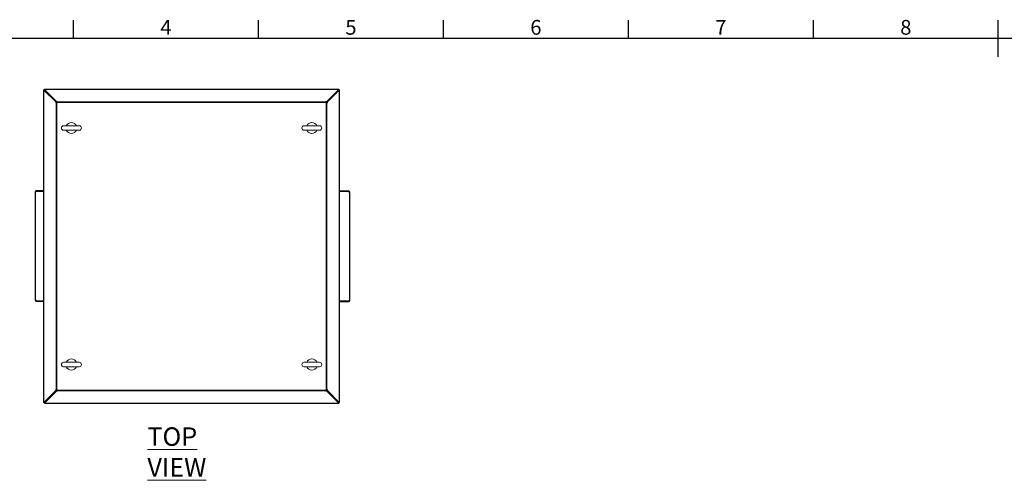
# Model space of a CAD drawing. Units: millimetres. Extents: x 63 to 8590, y 73 to 6123.
# Drawn here: x 1745 to 4406, y 4728 to 5974 of the extents above; entities that cross this region are included whole.
import ezdxf
from ezdxf.enums import TextEntityAlignment as Align

# ---------------------------------------------------------------- set-up
doc = ezdxf.new("R2010")
doc.units = ezdxf.units.MM
doc.header["$LTSCALE"] = 5
doc.layers.add('Title Block', color=7, linetype='Continuous')
doc.styles.add('ISO Proportional', font='ARIALN.TTF', dxfattribs={"width": 0.8})
doc.styles.add('SLDTEXTSTYLE1', font='romans.shx', dxfattribs={"width": 0.75})

# ---------------------------------------------------------------- blocks, each defined once
blk = doc.blocks.new('ISO A1 title block')
at = {"layer": 'Title Block'}
for p, q in [((170, 574), (170, 579)), ((220, 574), (220, 579)), ((270, 574), (270, 579)), ((320, 574), (320, 579)), ((370, 574), (370, 579)), ((420, 569), (420, 579)), ((820, 574), (20, 574))]:
    blk.add_line(p, q, dxfattribs=at)
at = {"layer": 'Title Block', "style": 'ISO Proportional'}
for s, p in [('4', (195, 576.5)), ('5', (245, 576.5)), ('6', (295, 576.5)), ('7', (345, 576.5)), ('8', (395, 576.5))]:
    blk.add_text(s, height=4, dxfattribs=at).set_placement(p, align=Align.MIDDLE)
at = {"layer": 'Title Block', "style": 'ISO Proportional', "flags": 8}
for tag, p in [('FILENAME', (747, 43)), ('DATE', (772, 43)), ('SCALE', (802, 43)), ('EDITION', (787, 23)), ('SHEET', (802, 23))]:
    blk.add_attdef(tag, text='', height=2.5, dxfattribs=at).set_placement(p, align=Align.MIDDLE_LEFT)
blk.add_attdef('DRAWING_NUMBER', text='', height=3, dxfattribs=at).set_placement((755, 25), align=Align.MIDDLE)

msp = doc.modelspace()

# ---------------------------------------------------------------- linework, layer by layer
at = {"color": 7, "linetype": 'Continuous', "lineweight": 18}
for p, q in [((1809.6, 5784), (1809.6, 4938.2)), ((1811.6, 5784), (1809.6, 5784)), ((1810.3, 5783.8), (1810.3, 4938.3)), ((1810.3, 5783.8), (1842.5, 5751.6)), ((1811.7, 5783.8), (1810.3, 5783.8)), ((2607.5, 5786.1), (1811.6, 5786.1)), ((1811.6, 5784.1), (1811.6, 5786.1)), ((1844, 5751.6), (1811.7, 5783.8)), ((1811.8, 5785.3), (1844, 5753.1)), ((2607.3, 5785.3), (1811.8, 5785.3)), ((1811.8, 5783.9), (1811.8, 5785.3)), ((1811.8, 5783.9), (1844, 5751.7)), ((2575.1, 5753.1), (2607.3, 5785.3)), ((2575.1, 5751.7), (2607.3, 5783.9)), ((2607.4, 5783.8), (2575.1, 5751.6)), ((2576.6, 5751.6), (2608.8, 5783.8)), ((2607.3, 5783.9), (2607.3, 5785.3)), ((2607.4, 5783.8), (2608.8, 5783.8)), ((2607.5, 5784.1), (2607.5, 5786.1)), ((2607.6, 5784), (2609.6, 5784)), ((2608.8, 4938.3), (2608.8, 5783.8)), ((2609.6, 4938.2), (2609.6, 5784)), ((1834.6, 5761.1), (1834.6, 5761.1)), ((1834.6, 5761.1), (1834.6, 5761)), ((1836.6, 5759), (1836.6, 5759.2)), ((1836.8, 5758.9), (1836.8, 5758.8)), ((1842.5, 5751.6), (1842.5, 5749)), ((1844, 5751.6), (1842.5, 5751.6)), ((1842.5, 5749), (1843.1, 5749)), ((1843.8, 5749), (1843.1, 5749)), ((1843.8, 5749), (1843.8, 4973.2)), ((1845.6, 5749), (1843.8, 5749)), ((1846.6, 5753.1), (1844, 5753.1)), ((1844, 5751.7), (1844, 5753.1)), ((1844, 5751.7), (1846.6, 5751.7)), ((1844, 5749), (1844, 5751.6)), ((1845.6, 4973.2), (1845.6, 5749)), ((1846.6, 5749), (1845.6, 5749)), ((1846.6, 5752.6), (1846.6, 5753.1)), ((1846.6, 5751.9), (1846.6, 5752.6)), ((2572.5, 5751.9), (1846.6, 5751.9)), ((1846.6, 5751.9), (1846.6, 5750)), ((1846.6, 5750), (1846.6, 5749)), ((1846.6, 5750), (2572.5, 5750)), ((2575.1, 5753.1), (2572.5, 5753.1)), ((2572.5, 5753.1), (2572.5, 5752.6)), ((2572.5, 5751.9), (2572.5, 5752.6)), ((2572.5, 5750), (2572.5, 5751.9)), ((2572.5, 5751.7), (2575.1, 5751.7)), ((2572.5, 5749), (2572.5, 5750)), ((2573.5, 5749), (2572.5, 5749)), ((2573.5, 5749), (2573.5, 4973.2)), ((2575.3, 5749), (2573.5, 5749)), ((2575.1, 5751.7), (2575.1, 5753.1)), ((2575.1, 5751.6), (2576.6, 5751.6)), ((2575.1, 5751.6), (2575.1, 5749)), ((2575.3, 4973.2), (2575.3, 5749)), ((2575.3, 5749), (2576, 5749)), ((2576, 5749), (2576.6, 5749)), ((2576.6, 5749), (2576.6, 5751.6)), ((2582.3, 5758.8), (2582.3, 5758.9)), ((2582.6, 5759.2), (2582.6, 5759)), ((2584.5, 5761.1), (2584.6, 5761.1)), ((2584.6, 5761), (2584.6, 5761.1)), ((1905.6, 5687.1), (1863.6, 5687.1)), ((1863.6, 5675.1), (1905.6, 5675.1)), ((2555.6, 5687.1), (2513.6, 5687.1)), ((2513.6, 5675.1), (2555.6, 5675.1)), ((1789.7, 5509.5), (1789.7, 5511.5)), ((1789.7, 5511.5), (1790.7, 5511.5)), ((1789.7, 5509.5), (1790.7, 5509.5)), ((1790.7, 5509.5), (1790.7, 5511.5)), ((1790.7, 5511.5), (1809.6, 5511.5)), ((1790.7, 5509.5), (1809.6, 5509.5)), ((2633.5, 5511), (2609.6, 5511)), ((2633.5, 5509), (2633.5, 5511)), ((2633.5, 5511), (2634.5, 5511)), ((2634.5, 5509), (2634.5, 5511)), ((1789.1, 5508.9), (1787.1, 5508.9)), ((1787.1, 5507.9), (1787.1, 5508.9)), ((1787.1, 5507.9), (1787.1, 5215.1)), ((1787.8, 5507.9), (1787.1, 5507.9)), ((1787.8, 5507.9), (1787.8, 5215.1)), ((1788.5, 5507.9), (1787.8, 5507.9)), ((1789.1, 5507.9), (1788.5, 5507.9)), ((1789.1, 5509.3), (1789.1, 5507.9)), ((1809.6, 5509.3), (1789.1, 5509.3)), ((1789.1, 5508.9), (1789.1, 5509)), ((1789.1, 5507.9), (1789.1, 5508.9)), ((2633.5, 5509), (2609.6, 5509)), ((2635, 5508.8), (2609.6, 5508.8)), ((2633.5, 5509), (2634.5, 5509)), ((2635, 5507.4), (2635, 5508.8)), ((2635, 5508.5), (2635.1, 5508.4)), ((2635.6, 5507.4), (2635, 5507.4)), ((2635.1, 5508.4), (2637.1, 5508.4)), ((2635.1, 5508.4), (2635.1, 5507.4)), ((2636.3, 5507.4), (2635.6, 5507.4)), ((2636.3, 5214.6), (2636.3, 5507.4)), ((2637.1, 5507.4), (2636.3, 5507.4)), ((2637.1, 5508.4), (2637.1, 5507.4)), ((2637.1, 5214.6), (2637.1, 5507.4)), ((1787.1, 5215.1), (1787.8, 5215.1)), ((1787.1, 5214.1), (1787.1, 5215.1)), ((1789.1, 5214.1), (1787.1, 5214.1)), ((1787.8, 5215.1), (1788.5, 5215.1)), ((1788.5, 5215.1), (1789.1, 5215.1)), ((1789.1, 5215.1), (1789.1, 5213.8)), ((1789.1, 5214.1), (1789.1, 5215.1)), ((1789.1, 5214), (1789.1, 5214.1)), ((1789.1, 5213.8), (1809.6, 5213.8)), ((1789.7, 5213.5), (1789.7, 5211.5)), ((1790.7, 5213.5), (1789.7, 5213.5)), ((1790.7, 5211.5), (1789.7, 5211.5)), ((1790.7, 5213.5), (1809.6, 5213.5)), ((1790.7, 5213.5), (1790.7, 5211.5)), ((1790.7, 5211.5), (1809.6, 5211.5)), ((2609.6, 5213.3), (2635, 5213.3)), ((2633.5, 5213), (2609.6, 5213)), ((2633.5, 5211), (2609.6, 5211)), ((2633.5, 5213), (2633.5, 5211)), ((2634.5, 5213), (2633.5, 5213)), ((2634.5, 5211), (2633.5, 5211)), ((2634.5, 5213), (2634.5, 5211)), ((2635, 5214.6), (2635.6, 5214.6)), ((2635, 5213.3), (2635, 5214.6)), ((2635.1, 5213.6), (2635, 5213.5)), ((2635.1, 5214.6), (2635.1, 5213.6)), ((2635.1, 5213.6), (2637.1, 5213.6)), ((2635.6, 5214.6), (2636.3, 5214.6)), ((2636.3, 5214.6), (2637.1, 5214.6)), ((2637.1, 5214.6), (2637.1, 5213.6)), ((1905.6, 5047.1), (1863.6, 5047.1)), ((1863.6, 5035.1), (1905.6, 5035.1)), ((2555.6, 5047.1), (2513.6, 5047.1)), ((2513.6, 5035.1), (2555.6, 5035.1)), ((1810.3, 4938.3), (1842.5, 4970.6)), ((1811.7, 4938.3), (1844, 4970.6)), ((1844, 4970.5), (1811.8, 4938.3)), ((1811.8, 4936.9), (1844, 4969.1)), ((1834.6, 4961.2), (1834.6, 4961.1)), ((1834.6, 4961.1), (1834.6, 4961.1)), ((1836.6, 4963), (1836.6, 4963.2)), ((1836.8, 4963.4), (1836.8, 4963.3)), ((1843.1, 4973.2), (1842.5, 4973.2)), ((1842.5, 4973.2), (1842.5, 4970.6)), ((1844, 4970.6), (1842.5, 4970.6)), ((1843.8, 4973.2), (1843.1, 4973.2)), ((1843.8, 4973.2), (1845.6, 4973.2)), ((1844, 4970.6), (1844, 4973.2)), ((1844, 4970.5), (1844, 4969.1)), ((1846.6, 4970.5), (1844, 4970.5)), ((1844, 4969.1), (1846.6, 4969.1)), ((1845.6, 4973.2), (1846.6, 4973.2)), ((1846.6, 4973.2), (1846.6, 4972.2)), ((2572.5, 4972.2), (1846.6, 4972.2)), ((1846.6, 4972.2), (1846.6, 4970.3)), ((1846.6, 4970.3), (2572.5, 4970.3)), ((1846.6, 4970.3), (1846.6, 4969.6)), ((1846.6, 4969.1), (1846.6, 4969.6)), ((2572.5, 4973.2), (2573.5, 4973.2)), ((2572.5, 4972.2), (2572.5, 4973.2)), ((2572.5, 4970.3), (2572.5, 4972.2)), ((2575.1, 4970.5), (2572.5, 4970.5)), ((2572.5, 4970.3), (2572.5, 4969.6)), ((2572.5, 4969.6), (2572.5, 4969.1)), ((2572.5, 4969.1), (2575.1, 4969.1)), ((2573.5, 4973.2), (2575.3, 4973.2)), ((2575.1, 4973.2), (2575.1, 4970.6)), ((2575.1, 4970.6), (2576.6, 4970.6)), ((2575.1, 4970.6), (2607.4, 4938.3)), ((2575.1, 4970.5), (2575.1, 4969.1)), ((2607.3, 4938.3), (2575.1, 4970.5)), ((2575.1, 4969.1), (2607.3, 4936.9)), ((2575.3, 4973.2), (2576, 4973.2)), ((2576.6, 4973.2), (2576, 4973.2)), ((2576.6, 4970.6), (2576.6, 4973.2)), ((2576.6, 4970.6), (2608.8, 4938.3)), ((2582.3, 4963.3), (2582.3, 4963.4)), ((2582.6, 4963.2), (2582.6, 4963)), ((2584.5, 4961.1), (2584.6, 4961.1)), ((2584.6, 4961.1), (2584.6, 4961.2)), ((1811.6, 4938.2), (1809.6, 4938.2)), ((1811.7, 4938.3), (1810.3, 4938.3)), ((1811.6, 4938.1), (1811.6, 4936.1)), ((2607.5, 4936.1), (1811.6, 4936.1)), ((1811.8, 4938.3), (1811.8, 4936.9)), ((1811.8, 4936.9), (2607.3, 4936.9)), ((2607.3, 4938.3), (2607.3, 4936.9)), ((2607.4, 4938.3), (2608.8, 4938.3)), ((2607.5, 4938.1), (2607.5, 4936.1)), ((2607.6, 4938.2), (2609.6, 4938.2))]:
    msp.add_line(p, q, dxfattribs=at)
at = {"color": 8, "linetype": 'Continuous', "lineweight": 18}
for p, q in [((1837.1, 5758.5), (1837.2, 5758.5)), ((2581.9, 5758.5), (2582, 5758.5)), ((1837.2, 4963.7), (1837.1, 4963.7)), ((2582, 4963.7), (2581.9, 4963.7))]:
    msp.add_line(p, q, dxfattribs=at)
at = {"color": 7, "linetype": 'Continuous', "lineweight": 18, "flags": 128}
for points in [[(1836.7, 5758.9), (1836.7, 5758.9), (1836.8, 5759)], [(2582.3, 5759), (2582.4, 5758.9), (2582.4, 5758.9)], [(1836.8, 4963.2), (1836.7, 4963.3), (1836.7, 4963.3)], [(2582.4, 4963.3), (2582.4, 4963.3), (2582.3, 4963.2)]]:
    msp.add_lwpolyline(points, dxfattribs=at)
at = {"color": 7, "linetype": 'Continuous', "lineweight": 18}
for centre, radius, start, end in [((1884.6, 5681.1), 15, 23.5782, 156.4218), ((2534.6, 5681.1), 15, 23.5782, 156.4218), ((1863.6, 5681.1), 6, 90, 270), ((1884.6, 5681.1), 15, 203.5782, 336.4218), ((1905.6, 5681.1), 6, 270, 90), ((2513.6, 5681.1), 6, 90, 270), ((2534.6, 5681.1), 15, 203.5782, 336.4218), ((2555.6, 5681.1), 6, 270, 90), ((1789.7, 5508.9), 2.6, 90, 180), ((1789.7, 5508.9), 0.6, 90, 144.3147), ((2634.5, 5508.4), 2.6, 360, 90), ((2634.5, 5508.4), 0.6, 35.6853, 90), ((1789.7, 5214.1), 2.6, 180, 270), ((1789.7, 5214.1), 0.6, 215.6853, 270), ((2634.5, 5213.6), 2.6, 270, 0), ((2634.5, 5213.6), 0.6, 270, 324.3147), ((1863.6, 5041.1), 6, 90, 270), ((1884.6, 5041.1), 15, 23.5782, 156.4218), ((1884.6, 5041.1), 15, 203.5782, 336.4218), ((1905.6, 5041.1), 6, 270, 90), ((2513.6, 5041.1), 6, 90, 270), ((2534.6, 5041.1), 15, 23.5782, 156.4218), ((2534.6, 5041.1), 15, 203.5782, 336.4218), ((2555.6, 5041.1), 6, 270, 90)]:
    msp.add_arc(centre, radius, start, end, dxfattribs=at)
for points in [[(1809.6, 5784), (1809.6, 5784), (1809.6, 5784), (1809.7, 5783.9), (1810, 5783.9), (1810.2, 5783.9), (1810.3, 5783.8)], [(1811.8, 5785.3), (1811.8, 5785.4), (1811.8, 5785.7), (1811.7, 5785.9), (1811.7, 5786.1), (1811.6, 5786.1), (1811.6, 5786.1)], [(1811.8, 5783.9), (1811.8, 5784), (1811.7, 5784.1), (1811.7, 5784.1), (1811.6, 5784.1)], [(1811.6, 5784), (1811.6, 5784), (1811.6, 5783.9), (1811.7, 5783.9), (1811.7, 5783.8)], [(2607.5, 5786.1), (2607.5, 5786.1), (2607.4, 5786.1), (2607.4, 5785.9), (2607.4, 5785.7), (2607.3, 5785.4), (2607.3, 5785.3)], [(2607.5, 5784.1), (2607.5, 5784.1), (2607.4, 5784.1), (2607.3, 5784), (2607.3, 5783.9)], [(2607.4, 5783.8), (2607.4, 5783.9), (2607.5, 5783.9), (2607.5, 5784), (2607.6, 5784)], [(2608.8, 5783.8), (2608.9, 5783.9), (2609.1, 5783.9), (2609.4, 5783.9), (2609.5, 5784), (2609.5, 5784), (2609.6, 5784)], [(1810.3, 4938.3), (1810.2, 4938.3), (1810, 4938.3), (1809.7, 4938.3), (1809.6, 4938.2), (1809.6, 4938.2), (1809.6, 4938.2)], [(1811.7, 4938.3), (1811.7, 4938.3), (1811.6, 4938.3), (1811.6, 4938.2), (1811.6, 4938.2)], [(1811.6, 4938.1), (1811.7, 4938.1), (1811.7, 4938.1), (1811.8, 4938.2), (1811.8, 4938.3)], [(1811.6, 4936.1), (1811.6, 4936.1), (1811.7, 4936.1), (1811.7, 4936.3), (1811.8, 4936.5), (1811.8, 4936.7), (1811.8, 4936.9)], [(2607.3, 4938.3), (2607.3, 4938.2), (2607.4, 4938.1), (2607.5, 4938.1), (2607.5, 4938.1)], [(2607.3, 4936.9), (2607.3, 4936.7), (2607.4, 4936.5), (2607.4, 4936.3), (2607.4, 4936.1), (2607.5, 4936.1), (2607.5, 4936.1)], [(2607.6, 4938.2), (2607.5, 4938.2), (2607.5, 4938.3), (2607.4, 4938.3), (2607.4, 4938.3)], [(2609.6, 4938.2), (2609.5, 4938.2), (2609.5, 4938.2), (2609.4, 4938.3), (2609.1, 4938.3), (2608.9, 4938.3), (2608.8, 4938.3)]]:
    msp.add_open_spline(points, degree=3, dxfattribs=at)
for points, knots in [([(1789.7, 5509.5), (1789.7, 5509.5), (1789.8, 5509.5), (1790, 5509.4), (1790.1, 5509.3), (1790.1, 5509.3)], [0, 0, 0, 0, 0.434617, 0.885506, 1, 1, 1, 1]), ([(2634, 5508.8), (2634.1, 5508.8), (2634.2, 5508.9), (2634.3, 5509), (2634.4, 5509), (2634.5, 5509)], [0, 0, 0, 0, 0.204541, 0.657572, 1, 1, 1, 1]), ([(1790.1, 5213.8), (1790, 5213.7), (1790, 5213.6), (1789.8, 5213.5), (1789.7, 5213.5), (1789.7, 5213.5)], [0, 0, 0, 0, 0.204541, 0.657572, 1, 1, 1, 1]), ([(2634.5, 5213), (2634.4, 5213), (2634.3, 5213), (2634.1, 5213.1), (2634, 5213.2), (2634, 5213.3)], [0, 0, 0, 0, 0.4346174, 0.8855061, 1, 1, 1, 1])]:
    msp.add_open_spline(points, degree=3, knots=knots, dxfattribs=at)

# ---------------------------------------------------------------- block references
at = {"layer": 'Title Block', "xscale": 10, "yscale": 10, "zscale": 10}
msp.add_blockref('ISO A1 title block', (190.3, 183.2), dxfattribs=at)

# ---------------------------------------------------------------- texts
at = {"color": 7, "linetype": 'Continuous', "lineweight": 0, "insert": (2090.1, 4871.2), "char_height": 50, "attachment_point": 1, "style": 'SLDTEXTSTYLE1'}
msp.add_mtext('{\\LTOP VIEW}', dxfattribs=at)

doc.saveas('drawing.dxf')
